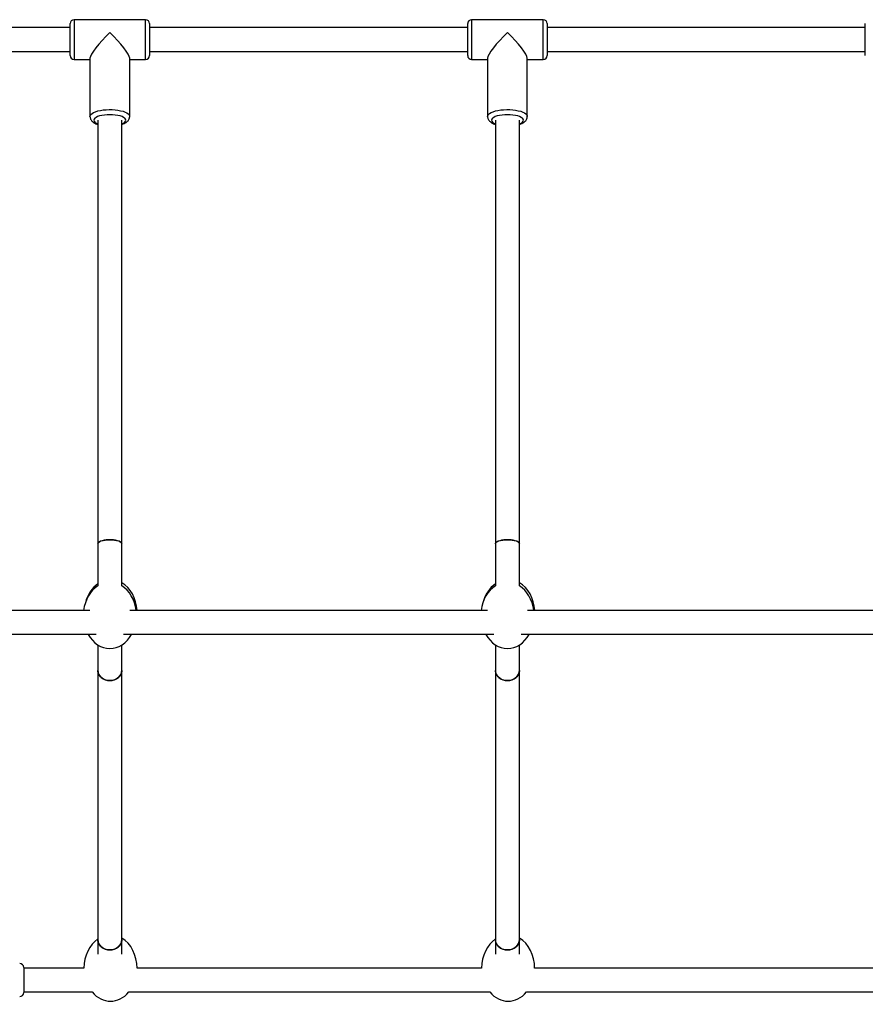
# Model space of a CAD drawing. Units: millimetres. Extents: x -2184 to 9188, y -7605 to 4310.
# Drawn here: x 3523 to 4161, y 2843 to 3586 of the extents above; entities that cross this region are included whole.
import ezdxf

# ---------------------------------------------------------------- set-up
doc = ezdxf.new("R2010")
doc.units = ezdxf.units.MM

msp = doc.modelspace()

# ---------------------------------------------------------------- linework, layer by layer
for p, q in [((3560.78, 3559.01), (3560.78, 3583.01)), ((3617.78, 3586.01), (3563.78, 3586.01)), ((3563.78, 3586.01), (3563.78, 3556.01)), ((3617.78, 3556.01), (3617.78, 3586.01)), ((3620.78, 3583.01), (3620.78, 3559.01)), ((3860.78, 3559.01), (3860.78, 3583.01)), ((3917.78, 3586.01), (3863.78, 3586.01)), ((3863.78, 3586.01), (3863.78, 3556.01)), ((3917.78, 3556.01), (3917.78, 3586.01)), ((3920.78, 3583.01), (3920.78, 3559.01)), ((4160.78, 3559.01), (4160.78, 3583.01)), ((3560.78, 3580.01), (3170.78, 3580.01)), ((3860.78, 3580.01), (3620.78, 3580.01)), ((4160.78, 3580.01), (3920.78, 3580.01)), ((3170.78, 3562.01), (3560.78, 3562.01)), ((3620.78, 3562.01), (3860.78, 3562.01)), ((3920.78, 3562.01), (4160.78, 3562.01)), ((3563.78, 3556.01), (3575.78, 3556.01)), ((3575.78, 3556.96), (3575.78, 3512.92)), ((3605.78, 3512.92), (3605.78, 3556.96)), ((3605.78, 3556.01), (3617.78, 3556.01)), ((3863.78, 3556.01), (3875.78, 3556.01)), ((3875.78, 3556.96), (3875.78, 3512.92)), ((3905.78, 3512.92), (3905.78, 3556.96)), ((3905.78, 3556.01), (3917.78, 3556.01)), ((3581.78, 3510.11), (3581.78, 3190.3)), ((3599.78, 3190.3), (3599.78, 3510.11)), ((3881.78, 3510.11), (3881.78, 3190.3)), ((3899.78, 3190.3), (3899.78, 3510.11)), ((3581.78, 3190.3), (3581.78, 3158.62)), ((3599.78, 3158.66), (3599.78, 3190.3)), ((3881.78, 3190.3), (3881.78, 3158.62)), ((3899.78, 3158.66), (3899.78, 3190.3)), ((3575.66, 3140.01), (3390.78, 3140.01)), ((3875.66, 3140.01), (3605.96, 3140.01)), ((4175.66, 3140.01), (3905.96, 3140.01)), ((3390.78, 3122.01), (3580.45, 3122.01)), ((3601.17, 3122.01), (3880.45, 3122.01)), ((3901.17, 3122.01), (4180.45, 3122.01)), ((3581.78, 3114), (3581.78, 3094.68)), ((3599.78, 3094.68), (3599.78, 3113.97)), ((3881.78, 3114), (3881.78, 3094.68)), ((3899.78, 3094.68), (3899.78, 3113.97)), ((3581.78, 3094.68), (3581.78, 2891.36)), ((3599.78, 2891.36), (3599.78, 3094.68)), ((3881.78, 3094.68), (3881.78, 2891.36)), ((3899.78, 2891.36), (3899.78, 3094.68)), ((3581.78, 2891.36), (3581.78, 2880.52)), ((3599.78, 2880.63), (3599.78, 2891.36)), ((3881.78, 2891.36), (3881.78, 2880.52)), ((3899.78, 2880.63), (3899.78, 2891.36)), ((3525.78, 2870.51), (3525.78, 2851.51)), ((3571.29, 2870.01), (3525.78, 2870.01)), ((3871.29, 2870.01), (3611.29, 2870.01)), ((4171.29, 2870.01), (3911.29, 2870.01)), ((3525.78, 2852.01), (3577.43, 2852.01)), ((3605.15, 2852.01), (3877.43, 2852.01)), ((3905.15, 2852.01), (4177.43, 2852.01))]:
    msp.add_line(p, q)
at = {"flags": 128}
for points in [[(3575.78, 3512.92), (3575.96, 3513.72), (3576.48, 3514.51), (3577.34, 3515.25), (3578.51, 3515.94), (3579.97, 3516.56), (3581.69, 3517.09), (3583.62, 3517.53), (3585.71, 3517.86), (3587.93, 3518.07), (3590.21, 3518.16), (3592.5, 3518.13), (3594.76, 3517.98), (3596.92, 3517.71), (3598.94, 3517.33), (3600.76, 3516.84), (3602.35, 3516.26), (3603.68, 3515.6), (3604.69, 3514.88), (3605.39, 3514.12), (3605.74, 3513.32), (3605.78, 3512.93)], [(3875.78, 3512.92), (3875.96, 3513.72), (3876.48, 3514.51), (3877.34, 3515.25), (3878.51, 3515.94), (3879.97, 3516.56), (3881.69, 3517.09), (3883.62, 3517.53), (3885.71, 3517.86), (3887.93, 3518.07), (3890.21, 3518.16), (3892.5, 3518.13), (3894.76, 3517.98), (3896.92, 3517.71), (3898.94, 3517.33), (3900.76, 3516.84), (3902.35, 3516.26), (3903.68, 3515.6), (3904.7, 3514.88), (3905.39, 3514.12), (3905.74, 3513.32), (3905.78, 3512.93)], [(3599.78, 3507.34), (3599.97, 3507.42), (3601.17, 3508.01), (3602.06, 3508.68), (3602.6, 3509.38), (3602.78, 3510.11), (3602.6, 3510.84), (3602.06, 3511.55), (3601.17, 3512.21), (3599.97, 3512.81), (3598.5, 3513.33), (3596.78, 3513.75), (3594.89, 3514.06), (3592.87, 3514.24), (3590.78, 3514.31), (3588.7, 3514.24), (3586.68, 3514.06), (3584.78, 3513.75), (3583.07, 3513.33), (3581.59, 3512.81), (3580.39, 3512.21), (3579.51, 3511.55), (3578.96, 3510.84), (3578.78, 3510.11)], [(3578.78, 3510.11), (3578.96, 3509.38), (3579.51, 3508.68), (3580.39, 3508.01), (3581.59, 3507.42), (3581.78, 3507.34)], [(3899.78, 3507.34), (3899.98, 3507.42), (3901.17, 3508.01), (3902.06, 3508.68), (3902.6, 3509.38), (3902.78, 3510.11), (3902.6, 3510.84), (3902.06, 3511.55), (3901.17, 3512.21), (3899.98, 3512.81), (3898.5, 3513.33), (3896.78, 3513.75), (3894.89, 3514.06), (3892.87, 3514.24), (3890.78, 3514.31), (3888.7, 3514.24), (3886.68, 3514.06), (3884.78, 3513.75), (3883.07, 3513.33), (3881.59, 3512.81), (3880.39, 3512.21), (3879.51, 3511.55), (3878.96, 3510.84), (3878.78, 3510.11), (3878.78, 3510.11)], [(3878.78, 3510.11), (3878.96, 3509.38), (3879.51, 3508.68), (3880.39, 3508.01), (3881.59, 3507.42), (3881.78, 3507.34)], [(3581.78, 3190.3), (3581.89, 3190.78), (3582.34, 3191.39), (3583.14, 3191.97), (3584.26, 3192.47), (3585.64, 3192.88), (3587.23, 3193.19), (3588.97, 3193.38), (3590.78, 3193.45)], [(3599.78, 3190.3), (3599.77, 3190.46), (3599.5, 3191.09), (3598.86, 3191.69), (3597.9, 3192.23), (3596.64, 3192.69), (3595.15, 3193.05), (3593.48, 3193.3), (3591.69, 3193.43), (3589.87, 3193.43), (3588.09, 3193.3), (3586.41, 3193.05), (3584.92, 3192.69), (3583.67, 3192.23), (3582.7, 3191.69), (3582.07, 3191.09), (3581.79, 3190.46), (3581.78, 3190.3)], [(3590.78, 3193.45), (3592.59, 3193.38), (3594.33, 3193.19), (3595.92, 3192.88), (3597.31, 3192.47), (3598.42, 3191.97), (3599.22, 3191.39), (3599.68, 3190.78), (3599.78, 3190.3)], [(3881.78, 3190.3), (3881.89, 3190.78), (3882.34, 3191.39), (3883.14, 3191.97), (3884.26, 3192.47), (3885.64, 3192.88), (3887.23, 3193.19), (3888.97, 3193.38), (3890.78, 3193.45)], [(3899.78, 3190.3), (3899.77, 3190.46), (3899.5, 3191.09), (3898.86, 3191.69), (3897.9, 3192.23), (3896.64, 3192.69), (3895.15, 3193.05), (3893.48, 3193.3), (3891.69, 3193.43), (3889.87, 3193.43), (3888.09, 3193.3), (3886.41, 3193.05), (3884.92, 3192.69), (3883.67, 3192.23), (3882.7, 3191.69), (3882.07, 3191.09), (3881.79, 3190.46), (3881.78, 3190.3)], [(3890.78, 3193.45), (3892.59, 3193.38), (3894.33, 3193.19), (3895.92, 3192.88), (3897.31, 3192.47), (3898.42, 3191.97), (3899.22, 3191.39), (3899.68, 3190.78), (3899.78, 3190.3)], [(3599.78, 3094.68), (3599.77, 3094.29), (3599.5, 3092.77), (3598.86, 3091.32), (3597.9, 3090.02), (3596.64, 3088.9), (3595.15, 3088.02), (3593.48, 3087.41), (3591.69, 3087.1), (3589.87, 3087.1), (3588.09, 3087.41), (3586.41, 3088.02), (3584.92, 3088.9), (3583.67, 3090.02), (3582.7, 3091.32), (3582.07, 3092.77), (3581.79, 3094.29), (3581.78, 3094.68)], [(3581.78, 3094.68), (3581.89, 3093.52), (3582.34, 3092.03), (3583.14, 3090.65), (3584.26, 3089.43), (3585.64, 3088.43), (3587.23, 3087.68), (3588.97, 3087.22), (3590.78, 3087.07)], [(3590.78, 3087.07), (3592.59, 3087.22), (3594.33, 3087.68), (3595.92, 3088.43), (3597.31, 3089.43), (3598.42, 3090.65), (3599.22, 3092.03), (3599.68, 3093.52), (3599.78, 3094.68)], [(3899.78, 3094.68), (3899.77, 3094.29), (3899.5, 3092.77), (3898.86, 3091.32), (3897.9, 3090.02), (3896.64, 3088.9), (3895.15, 3088.02), (3893.48, 3087.41), (3891.69, 3087.1), (3889.87, 3087.1), (3888.09, 3087.41), (3886.41, 3088.02), (3884.92, 3088.9), (3883.67, 3090.02), (3882.7, 3091.32), (3882.07, 3092.77), (3881.79, 3094.29), (3881.78, 3094.68)], [(3881.78, 3094.68), (3881.89, 3093.52), (3882.34, 3092.03), (3883.14, 3090.65), (3884.26, 3089.43), (3885.64, 3088.43), (3887.23, 3087.68), (3888.97, 3087.22), (3890.78, 3087.07)], [(3890.78, 3087.07), (3892.59, 3087.22), (3894.33, 3087.68), (3895.92, 3088.43), (3897.31, 3089.43), (3898.42, 3090.65), (3899.22, 3092.03), (3899.68, 3093.52), (3899.78, 3094.68)], [(3599.78, 2891.36), (3599.77, 2890.97), (3599.5, 2889.45), (3598.86, 2888.01), (3597.9, 2886.7), (3596.64, 2885.58), (3595.15, 2884.7), (3593.48, 2884.1), (3591.69, 2883.79), (3589.87, 2883.79), (3588.09, 2884.1), (3586.41, 2884.7), (3584.92, 2885.58), (3583.67, 2886.7), (3582.7, 2888.01), (3582.07, 2889.45), (3581.79, 2890.97), (3581.78, 2891.36)], [(3581.78, 2891.36), (3581.89, 2890.2), (3582.34, 2888.71), (3583.14, 2887.33), (3584.26, 2886.11), (3585.64, 2885.11), (3587.23, 2884.36), (3588.97, 2883.9), (3590.78, 2883.75)], [(3590.78, 2883.75), (3592.59, 2883.9), (3594.33, 2884.36), (3595.92, 2885.11), (3597.31, 2886.11), (3598.42, 2887.33), (3599.22, 2888.71), (3599.68, 2890.2), (3599.78, 2891.36)], [(3899.78, 2891.36), (3899.77, 2890.97), (3899.5, 2889.45), (3898.86, 2888.01), (3897.9, 2886.7), (3896.64, 2885.58), (3895.15, 2884.7), (3893.48, 2884.1), (3891.69, 2883.79), (3889.87, 2883.79), (3888.09, 2884.1), (3886.41, 2884.7), (3884.92, 2885.58), (3883.67, 2886.7), (3882.7, 2888.01), (3882.07, 2889.45), (3881.79, 2890.97), (3881.78, 2891.36)], [(3881.78, 2891.36), (3881.89, 2890.2), (3882.34, 2888.71), (3883.14, 2887.33), (3884.26, 2886.11), (3885.64, 2885.11), (3887.23, 2884.36), (3888.97, 2883.9), (3890.78, 2883.75)], [(3890.78, 2883.75), (3892.59, 2883.9), (3894.33, 2884.36), (3895.92, 2885.11), (3897.31, 2886.11), (3898.42, 2887.33), (3899.22, 2888.71), (3899.68, 2890.2), (3899.78, 2891.36)]]:
    msp.add_lwpolyline(points, dxfattribs=at)
for centre, start, end in [((3563.78, 3583.01), 90, 180), ((3617.78, 3583.01), 0, 90), ((3863.78, 3583.01), 90, 180), ((3917.78, 3583.01), 0, 90), ((3563.78, 3559.01), 180, 270), ((3617.78, 3559.01), 270, 0), ((3863.78, 3559.01), 180, 270), ((3917.78, 3559.01), 270, 0), ((3522.78, 2870.51), 0, 90), ((3522.78, 2851.51), 270, 0)]:
    msp.add_arc(centre, 3, start, end)
for centre, major_axis, ratio, start_param, end_param in [((3590.78, 3571.01), (14.76, 14.76), 0.18053, 1.39219, 2.962986), ((3590.78, 3571.01), (-14.76, 14.76), 0.18053, 3.320199, 4.890995), ((3890.78, 3571.01), (14.76, 14.76), 0.18053, 1.39219, 2.962986), ((3890.78, 3571.01), (-14.76, 14.76), 0.18053, 3.320199, 4.890995), ((3591.38, 3138.28), (0, 25), 0.8, 0.500764, 1.261505), ((3591.38, 3138.28), (0, 25), 0.8, 4.781762, 5.849846), ((3891.38, 3138.28), (0, 25), 0.8, 0.500764, 1.261505), ((3891.38, 3138.28), (0, 25), 0.8, 4.781762, 5.849846), ((3590.81, 3136.31), (0, 25), 0.8, 0.468244, 1.422379), ((3590.81, 3136.31), (0, 25), 0.8, 4.860806, 5.817898), ((3890.81, 3136.31), (0, 25), 0.8, 0.468244, 1.422379), ((3890.81, 3136.31), (0, 25), 0.8, 4.860806, 5.817898), ((3590.81, 3136.31), (0, 25), 0.8, 2.179894, 4.103292), ((3890.81, 3136.31), (0, 25), 0.8, 2.179894, 4.103292), ((3591.29, 2870.03), (0, 25), 0.8, 0.493339, 1.571721), ((3591.29, 2870.03), (0, 25), 0.8, 4.711464, 5.844715), ((3891.29, 2870.03), (0, 25), 0.8, 0.493339, 1.571721), ((3891.29, 2870.03), (0, 25), 0.8, 4.711464, 5.844715), ((3591.29, 2870.03), (0, 25), 0.8, 2.375932, 3.907254), ((3891.29, 2870.03), (0, 25), 0.8, 2.375932, 3.907254)]:
    msp.add_ellipse(centre, major_axis=major_axis, ratio=ratio, start_param=start_param, end_param=end_param)
for points, knots in [([(3575.78, 3512.92), (3575.81, 3512.56), (3575.86, 3511.82), (3576.28, 3510.77), (3576.92, 3509.82), (3577.78, 3508.97), (3578.89, 3508.19), (3580.21, 3507.51), (3581.28, 3507.15), (3581.78, 3506.98)], [0, 0, 0, 0, 0.117107, 0.24265, 0.370042, 0.507477, 0.662985, 0.839707, 1, 1, 1, 1]), ([(3599.78, 3506.97), (3599.82, 3506.98), (3600.48, 3507.16), (3601.6, 3507.64), (3603.02, 3508.39), (3604.13, 3509.26), (3604.95, 3510.21), (3605.5, 3511.24), (3605.78, 3512.18), (3605.75, 3512.75), (3605.74, 3512.95)], [0, 0, 0, 0, 0.012207, 0.193957, 0.383748, 0.545561, 0.685901, 0.814422, 0.937526, 1, 1, 1, 1]), ([(3875.78, 3512.92), (3875.81, 3512.56), (3875.86, 3511.82), (3876.28, 3510.77), (3876.92, 3509.82), (3877.78, 3508.97), (3878.89, 3508.19), (3880.21, 3507.51), (3881.28, 3507.15), (3881.78, 3506.98)], [0, 0, 0, 0, 0.117107, 0.24265, 0.370042, 0.507474, 0.662988, 0.839707, 1, 1, 1, 1]), ([(3899.78, 3506.97), (3899.82, 3506.98), (3900.48, 3507.16), (3901.6, 3507.64), (3903.02, 3508.39), (3904.13, 3509.26), (3904.95, 3510.21), (3905.5, 3511.24), (3905.78, 3512.18), (3905.75, 3512.75), (3905.74, 3512.95)], [0, 0, 0, 0, 0.012203, 0.193957, 0.383748, 0.545561, 0.685901, 0.814423, 0.937526, 1, 1, 1, 1])]:
    msp.add_open_spline(points, degree=3, knots=knots)

doc.saveas('drawing.dxf')
